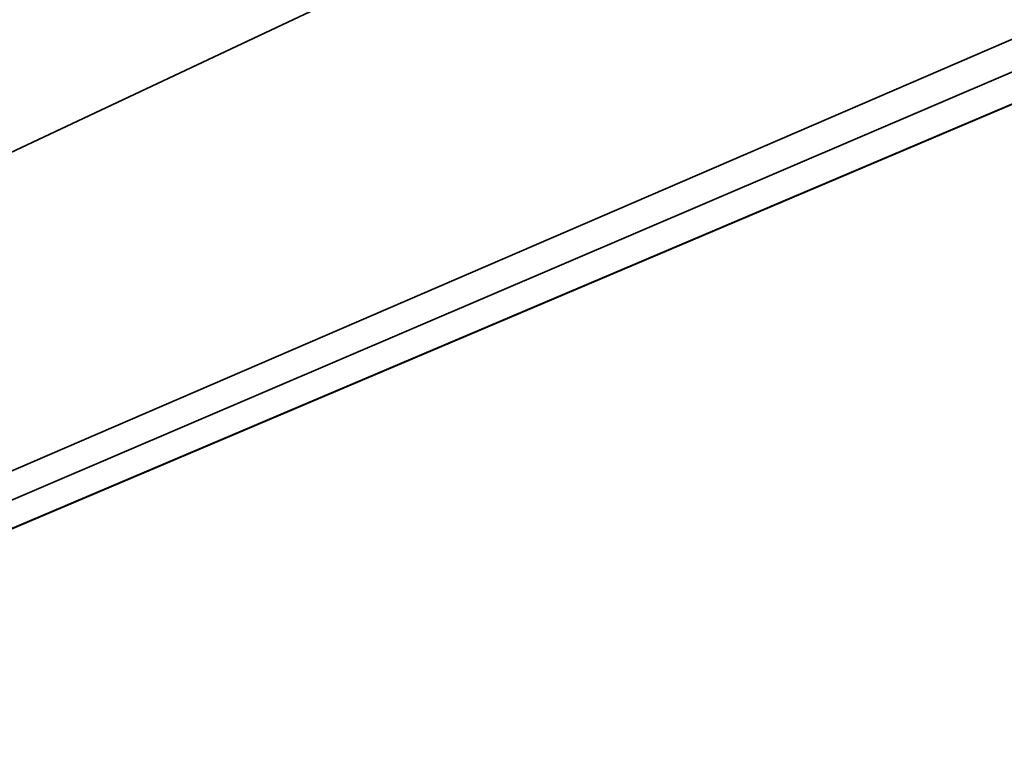
# Model space of a CAD drawing. Units: millimetres. Extents: x -440 to -191, y -65 to -16.
# Drawn here: x -393 to -392, y -59 to -58 of the extents above; entities that cross this region are included whole.
import ezdxf

# ---------------------------------------------------------------- set-up
doc = ezdxf.new("R2010")
doc.units = ezdxf.units.MM
doc.layers.add('1', color=7, linetype='Continuous', true_color=0xffffff)

# ---------------------------------------------------------------- blocks, each defined once
blk = doc.blocks.new('UG_SURFACE_001')
at = {"layer": '1', "color": 252, "linetype": 'Continuous', "lineweight": 35}
for points in [[(-388.5837, -38.974, 262.5075), (-388.6966, -39.0996, 262.5075), (-405.3776, -64.0394, 262.5075), (-388.4453, -64.0394, 262.5075)], [(-405.3776, -64.0394, 262.5075), (-388.6966, -39.0996, 262.5075), (-419.3453, -40.6839, 262.5075), (-419.8696, -41.8615, 262.5075)]]:
    blk.add_3dface(points, dxfattribs=at)
blk = doc.blocks.new('UG_SURFACE_008')
at = {"layer": '1', "color": 252, "linetype": 'Continuous', "lineweight": 35}
for points in [[(-380.0096, -52.2834, 182.5075), (-404.6245, -63.8587, 182.5075), (-394.7637, -51.4745, 182.5075), (-390.2165, -49.9971, 182.5075)], [(-404.6245, -63.8587, 182.5075), (-380.0096, -52.2834, 182.5075), (-378.7096, -52.2834, 182.5075), (-378.7096, -52.6834, 182.5075)], [(-378.7096, -52.6834, 182.5075), (-378.6909, -52.7679, 182.5075), (-404.6245, -63.8587, 182.5075)], [(-378.6909, -52.7679, 182.5075), (-378.6381, -52.8366, 182.5075), (-404.6245, -63.8587, 182.5075)], [(-404.6245, -63.8587, 182.5075), (-378.6381, -52.8366, 182.5075), (-378.5614, -52.8766, 182.5075), (-377.8426, -57.8921, 182.5075)], [(-377.8426, -57.8921, 182.5075), (-377.4678, -59.5159, 182.5075), (-404.6245, -63.8587, 182.5075)]]:
    blk.add_3dface(points, dxfattribs=at)

msp = doc.modelspace()

# ---------------------------------------------------------------- block references
at = {"layer": '1', "color": 252, "linetype": 'Continuous', "lineweight": 35}
for name in ['UG_SURFACE_008', 'UG_SURFACE_001']:
    msp.add_blockref(name, (0, 0), dxfattribs=at)

doc.saveas('drawing.dxf')
